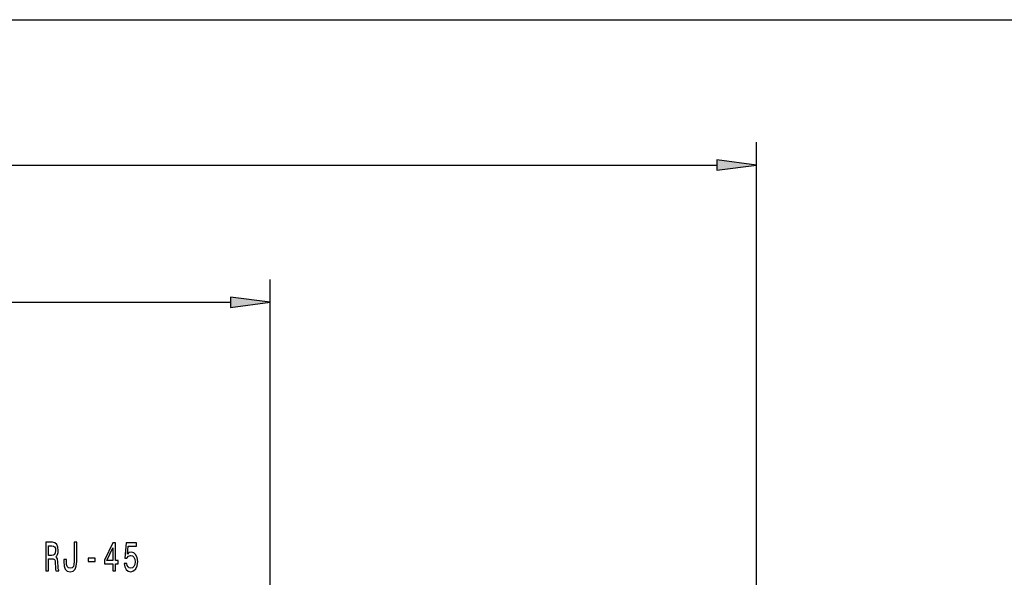
# Model space of a CAD drawing. Extents: x 0 to 1189, y -31 to 841.
# Drawn here: x 993 to 1079, y 597 to 645 of the extents above; entities that cross this region are included whole.
import ezdxf

# ---------------------------------------------------------------- set-up
doc = ezdxf.new("R2010")
doc.units = 0

msp = doc.modelspace()

# ---------------------------------------------------------------- linework, layer by layer
at = {"color": 7, "lineweight": 25}
for p, q in [((646.122192, 645.276794), (1104.883057, 645.276794)), ((1057.602661, 574.53717), (1057.602661, 634.561646)), ((878.972717, 632.561646), (1054.132568, 632.561646)), ((1015.102661, 574.53717), (1015.102661, 622.561646)), ((878.972717, 620.561646), (1011.632568, 620.561646))]:
    msp.add_line(p, q, dxfattribs=at)
for points in [[(1054.132568, 632.104797), (1057.602661, 632.561646), (1054.132568, 633.018494)], [(1011.632568, 620.104797), (1015.102661, 620.561646), (1011.632568, 621.018494)], [(995.516846, 597.077393), (995.74469, 597.077393), (995.74469, 598.132874), (995.977417, 598.132874), (996.148865, 598.12207), (996.256653, 598.071655), (996.31543, 597.952759), (996.339905, 597.740234), (996.352173, 597.416016), (996.366882, 597.203491), (996.39624, 597.077393), (996.653442, 597.077393), (996.653442, 597.145813), (996.597107, 597.246704), (996.577515, 597.434021), (996.560364, 597.837463), (996.518738, 598.136475), (996.462402, 598.230103), (996.374207, 598.298584), (996.472229, 598.388611), (996.540771, 598.514709), (996.5849, 598.673218), (996.599609, 598.864136), (996.565308, 599.166748), (996.467285, 599.393677), (996.305603, 599.530579), (996.085144, 599.577393), (995.516846, 599.577393)], [(997.983704, 597.905945), (997.966614, 597.639343), (997.915161, 597.455627), (997.809814, 597.343933), (997.648132, 597.311523), (997.488892, 597.343933), (997.383606, 597.448425), (997.322327, 597.632141), (997.305176, 597.898743), (997.31012, 598.078857), (997.089661, 598.078857), (997.084717, 597.895142), (997.114136, 597.495239), (997.214539, 597.217896), (997.388489, 597.062988), (997.645691, 597.008972), (997.900452, 597.062988), (998.074341, 597.217896), (998.174805, 597.491638), (998.206665, 597.891541), (998.206665, 599.577393), (997.983704, 599.577393)], [(996.021484, 599.271179), (996.170898, 599.249573), (996.276245, 599.181152), (996.342346, 599.055054), (996.364441, 598.856934), (996.339905, 598.64801), (996.273804, 598.521912), (996.161133, 598.457092), (996.006775, 598.439087), (995.74469, 598.439087), (995.74469, 599.271179)], [(1001.371765, 597.077393), (1001.592224, 597.077393), (1001.592224, 597.69696), (1001.834717, 597.69696), (1001.834717, 597.985168), (1001.592224, 597.985168), (1001.592224, 599.523376), (1001.369324, 599.523376), (1000.624634, 598.013977), (1000.624634, 597.69696), (1001.371765, 597.69696)], [(1000.830444, 597.985168), (1001.371765, 599.105469), (1001.371765, 597.985168)], [(1002.354187, 597.729431), (1002.408081, 597.434021), (1002.528137, 597.203491), (1002.704468, 597.059387), (1002.92981, 597.005371), (1003.177246, 597.07019), (1003.370789, 597.246704), (1003.493225, 597.52771), (1003.539795, 597.887939), (1003.498169, 598.2229), (1003.380554, 598.485901), (1003.196838, 598.655212), (1002.959229, 598.716431), (1002.775513, 598.673218), (1002.633423, 598.554321), (1002.702026, 599.227966), (1003.446716, 599.227966), (1003.446716, 599.523376), (1002.537903, 599.523376), (1002.403198, 598.197693), (1002.599121, 598.197693), (1002.741211, 598.367004), (1002.922485, 598.428284), (1003.079285, 598.388611), (1003.19928, 598.273376), (1003.275208, 598.096863), (1003.302185, 597.869873), (1003.275208, 597.642944), (1003.196838, 597.466431), (1003.076843, 597.354797), (1002.922485, 597.315125), (1002.792664, 597.340332), (1002.692261, 597.423218), (1002.618774, 597.552917), (1002.582031, 597.729431)], [(999.216003, 597.902344), (999.808777, 597.902344), (999.808777, 598.18689), (999.216003, 598.18689)]]:
    msp.add_lwpolyline(points, close=True, dxfattribs=at)
for points in [[(1054.132568, 632.104797), (1057.602661, 632.561646), (1054.132568, 632.104797), (1054.132568, 633.018494)], [(1011.632568, 620.104797), (1015.102661, 620.561646), (1011.632568, 620.104797), (1011.632568, 621.018494)]]:
    msp.add_solid(points, dxfattribs=at)

doc.saveas('drawing.dxf')
